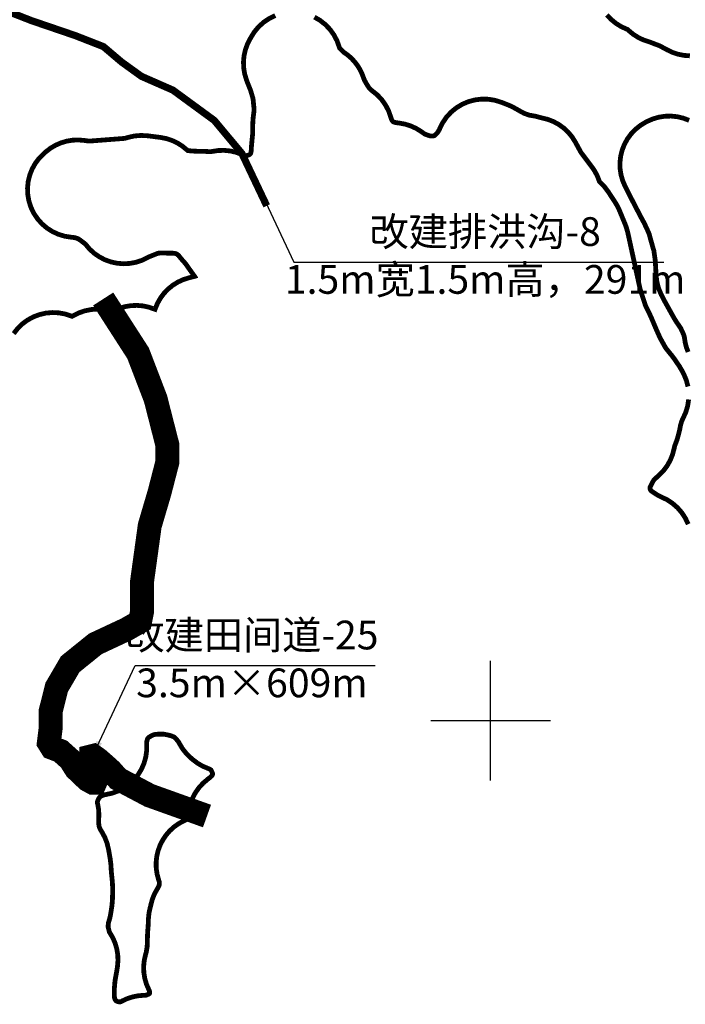
# Model space of a CAD drawing. Units: millimetres. Extents: x 36579410 to 36592363, y 3131482 to 3143549.
# Drawn here: x 36585033 to 36585589, y 3134125 to 3134948 of the extents above; entities that cross this region are included whole.
import ezdxf

# ---------------------------------------------------------------- set-up
doc = ezdxf.new("R2010")
doc.units = ezdxf.units.MM
doc.header["$LTSCALE"] = 10
doc.layers.add('TK', color=7, linetype='Continuous')
doc.layers.add('改建田间道', color=30, linetype='Continuous')
doc.layers.add('改建排洪沟', color=120, linetype='Continuous', lineweight=25)
doc.layers.add('项目总范围线', color=211, linetype='Continuous', lineweight=25)
doc.styles.get("Standard").update_dxf_attribs({"font": 'txt', "bigfont": 'gbcbig.shx'})
doc.styles.add('仿宋', font='txt')
doc.dimstyles.get("Standard").update_dxf_attribs({"dimtxt": 0.18, "dimasz": 0.18, "dimexe": 0.18, "dimexo": 0.0625, "dimgap": 0.09, "dimtad": 0, "dimtih": 1, "dimtoh": 1, "dimdec": 4, "dimzin": 0, "dimdsep": 46, "dimtxsty": 'Standard', "dimcen": 0.09, "dimadec": 0, "dimazin": 0, "dimtfac": 1, "dimtdec": 4, "dimtofl": 0, "dimtmove": 0, "dimatfit": 3, "dimfxl": 0, "dimtolj": 1, "dimtzin": 0, "dimarcsym": 0})

msp = doc.modelspace()

# ---------------------------------------------------------------- linework, layer by layer
at = {"layer": 'TK', "linetype": 'Continuous'}
for p, q in [((36585426.25, 3134312.3), (36585426.25, 3134412.3)), ((36585376.25, 3134362.3), (36585476.25, 3134362.3))]:
    msp.add_line(p, q, dxfattribs=at)
at = {"layer": '改建排洪沟', "lineweight": 60, "ltscale": 0.5, "const_width": 6, "flags": 128}
msp.add_lwpolyline([(36585239.24, 3134792.47), (36585218.5, 3134836.21), (36585195.46, 3134863.84), (36585160.9, 3134889.16), (36585134.64, 3134900.67), (36585118.05, 3134912.64), (36585102.85, 3134925.54), (36585079.35, 3134934.74), (36585042.94, 3134947.18), (36585013.45, 3134958.69)], dxfattribs=at)
at = {"layer": '改建田间道', "linetype": 'Continuous', "lineweight": 60, "const_width": 20, "flags": 128}
msp.add_lwpolyline([(36585102.66, 3134714.58), (36585131.83, 3134669.24), (36585146.41, 3134631.19), (36585156.14, 3134593.14), (36585156.14, 3134577.76), (36585149.65, 3134552.66), (36585141.55, 3134525.14), (36585135.07, 3134478.18), (36585135.07, 3134462.8), (36585135.07, 3134453.09), (36585133.45, 3134444.99), (36585122.11, 3134438.51), (36585096.18, 3134426.37), (36585075.12, 3134409.37), (36585063.77, 3134389.94), (36585058.91, 3134370.51), (36585058.91, 3134356.75), (36585057.29, 3134343.79), (36585059.96, 3134339.52), (36585067.15, 3134336.73), (36585075.14, 3134329.54), (36585079.93, 3134321.96), (36585089.52, 3134312.78), (36585093.91, 3134310.39), (36585095.91, 3134310.39), (36585097.11, 3134313.18), (36585097.11, 3134316.37), (36585096.31, 3134319.57), (36585093.51, 3134325.55), (36585092.71, 3134331.14), (36585092.71, 3134332.34), (36585094.31, 3134332.74), (36585098.31, 3134329.94), (36585104.7, 3134324.35), (36585109.09, 3134320.36), (36585115.08, 3134313.58), (36585141.44, 3134299.61), (36585189.37, 3134282.45)], dxfattribs=at)
at = {"layer": '项目总范围线', "const_width": 4}
for points in [[(36585246.41, 3134951.48), (36585241.37, 3134949.03), (36585236.71, 3134945.9), (36585232.54, 3134942.15), (36585228.94, 3134937.85), (36585225.97, 3134933.09), (36585225.77, 3134932.7), (36585225.52, 3134932.26), (36585225.39, 3134932.04), (36585223.1, 3134927.54), (36585221.4, 3134922.79), (36585220.3, 3134917.86), (36585219.84, 3134912.83), (36585220.01, 3134907.78), (36585220.82, 3134902.8), (36585222.25, 3134897.96), (36585223.19, 3134895.39), (36585223.75, 3134893.95), (36585225.55, 3134889.55), (36585225.82, 3134888.82), (36585225.91, 3134888.54), (36585227.72, 3134882.29), (36585227.81, 3134881.9), (36585227.85, 3134881.65), (36585227.87, 3134881.5), (36585228.17, 3134878.26), (36585228.22, 3134877.7), (36585228.26, 3134877.34), (36585228.52, 3134875.02), (36585228.55, 3134874.71), (36585228.58, 3134873.89), (36585228.58, 3134871.94), (36585228.56, 3134871.22), (36585228.51, 3134870.7), (36585228.4, 3134869.81), (36585228.39, 3134869.79), (36585228.39, 3134869.74), (36585227.93, 3134866.11), (36585227.61, 3134861.71), (36585227.47, 3134852.82), (36585227.44, 3134852.14), (36585227.43, 3134852), (36585226.6, 3134843.53), (36585226.47, 3134841.79), (36585226.31, 3134838.75), (36585226.25, 3134838.12), (36585226.19, 3134837.77), (36585226.04, 3134836.94), (36585225.94, 3134836.51), (36585225.82, 3134836.31), (36585225.71, 3134836.16), (36585225.62, 3134836.04), (36585225.38, 3134835.75), (36585225.05, 3134835.48), (36585224.99, 3134835.43), (36585224.73, 3134835.25), (36585224.59, 3134835.16), (36585224.58, 3134835.16), (36585224.25, 3134835.01), (36585223.89, 3134834.87), (36585223.46, 3134834.74), (36585222.66, 3134834.54), (36585222.32, 3134834.46), (36585222.17, 3134834.44), (36585221.91, 3134834.43), (36585221.65, 3134834.44), (36585221.17, 3134834.52), (36585220.79, 3134834.6), (36585220.53, 3134834.66), (36585220.52, 3134834.67), (36585219.67, 3134834.92), (36585218.93, 3134835.2), (36585218.35, 3134835.45), (36585213.63, 3134837.18), (36585208.73, 3134838.31), (36585203.73, 3134838.81), (36585198.7, 3134838.68), (36585193.73, 3134837.92), (36585193.32, 3134837.83), (36585193.03, 3134837.78), (36585192.66, 3134837.75), (36585192.63, 3134837.75), (36585192.26, 3134837.74), (36585191.74, 3134837.73), (36585191.09, 3134837.75), (36585189, 3134837.89), (36585187.2, 3134837.96), (36585179.6, 3134838.12), (36585178.84, 3134838.15), (36585173.79, 3134838.54), (36585173.36, 3134838.58), (36585173.26, 3134838.6), (36585172.66, 3134839.16), (36585168.8, 3134842.34), (36585164.58, 3134845.02), (36585160.05, 3134847.15), (36585155.29, 3134848.7), (36585150.38, 3134849.64), (36585139.88, 3134850.98), (36585134.31, 3134851.3), (36585128.75, 3134850.84), (36585123.3, 3134849.61), (36585121.29, 3134849), (36585121.05, 3134848.93), (36585120.71, 3134848.85), (36585120.6, 3134848.83), (36585120.17, 3134848.79), (36585091.3, 3134846.58), (36585090.81, 3134846.57), (36585090.32, 3134846.62), (36585086.78, 3134847.12), (36585081.89, 3134847.51), (36585076.99, 3134847.31), (36585072.15, 3134846.5), (36585067.44, 3134845.1), (36585062.95, 3134843.14), (36585058.72, 3134840.65), (36585054.83, 3134837.66), (36585053.16, 3134836.19), (36585049.28, 3134832.31), (36585045.97, 3134827.93), (36585043.29, 3134823.14), (36585041.3, 3134818.03), (36585040.02, 3134812.69), (36585039.48, 3134807.23), (36585039.7, 3134801.75), (36585040.66, 3134796.34), (36585042.36, 3134791.12), (36585044.75, 3134786.19), (36585047.8, 3134781.62), (36585051.44, 3134777.52), (36585055.61, 3134773.95), (36585060.23, 3134770.99), (36585065.21, 3134768.68), (36585070.46, 3134767.09), (36585075.88, 3134766.22), (36585076.44, 3134766.17), (36585078.44, 3134765.94), (36585078.87, 3134765.87), (36585079.08, 3134765.82), (36585079.29, 3134765.76), (36585080.25, 3134765.46), (36585080.32, 3134765.44), (36585080.53, 3134765.37), (36585080.58, 3134765.35), (36585081.18, 3134765.14), (36585081.67, 3134764.95), (36585081.73, 3134764.93), (36585081.89, 3134764.84), (36585082.14, 3134764.69), (36585083.05, 3134764.11), (36585083.92, 3134763.48), (36585087.35, 3134760.85), (36585087.84, 3134760.44), (36585087.87, 3134760.4), (36585091.28, 3134756.35), (36585095.19, 3134752.77), (36585099.54, 3134749.75), (36585104.25, 3134747.33), (36585109.24, 3134745.55), (36585114.42, 3134744.44), (36585119.71, 3134744.03), (36585125, 3134744.33), (36585130.2, 3134745.32), (36585135.23, 3134746.98), (36585139.99, 3134749.3), (36585140.31, 3134749.48), (36585140.81, 3134749.75), (36585141.28, 3134749.96), (36585147.99, 3134752.65), (36585148.38, 3134752.79), (36585148.49, 3134752.82), (36585148.5, 3134752.83), (36585149.13, 3134752.89), (36585151.13, 3134753.02), (36585152.1, 3134753.05), (36585158.13, 3134752.86), (36585158.68, 3134752.85), (36585159.38, 3134752.85), (36585161.16, 3134752.85), (36585161.81, 3134752.82), (36585162.19, 3134752.76), (36585163.36, 3134752.5), (36585163.56, 3134752.45), (36585163.77, 3134752.39), (36585163.86, 3134752.33), (36585164.22, 3134752.08), (36585165.13, 3134751.39), (36585165.51, 3134751.08), (36585165.74, 3134750.8), (36585165.81, 3134750.71), (36585168.98, 3134746.88), (36585170.32, 3134745.44), (36585170.34, 3134745.43), (36585170.94, 3134744.69), (36585172.35, 3134742.86), (36585173.09, 3134741.83), (36585173.63, 3134741.02), (36585174.49, 3134739.78), (36585178.83, 3134733.77), (36585178.88, 3134733.7), (36585179.02, 3134733.48), (36585178.66, 3134733.37), (36585174.41, 3134732.32), (36585169.65, 3134730.83), (36585165.12, 3134728.76), (36585160.87, 3134726.13), (36585156.99, 3134723), (36585153.53, 3134719.41), (36585150.54, 3134715.42), (36585148.07, 3134711.09), (36585146.16, 3134706.48), (36585145.96, 3134705.95), (36585145.51, 3134706.11), (36585140.76, 3134707.77), (36585135.83, 3134708.82), (36585130.81, 3134709.24), (36585125.78, 3134709.03), (36585120.81, 3134708.19), (36585115.99, 3134706.73), (36585111.39, 3134704.67), (36585110.63, 3134704.27), (36585110.5, 3134704.21), (36585110.39, 3134704.18), (36585110.2, 3134704.15), (36585109.44, 3134704.38), (36585104.07, 3134705.61), (36585098.58, 3134706.09), (36585093.08, 3134705.82), (36585087.67, 3134704.79), (36585082.45, 3134703.03), (36585077.52, 3134700.56), (36585077.15, 3134700.34), (36585076.7, 3134700.1), (36585076.14, 3134700.32), (36585070.96, 3134702.03), (36585065.6, 3134703.01), (36585060.16, 3134703.27), (36585054.73, 3134702.78), (36585049.42, 3134701.55), (36585044.32, 3134699.62), (36585039.54, 3134697.01), (36585035.15, 3134693.78), (36585031.25, 3134689.97), (36585027.9, 3134685.68)], [(36585591.06, 3134641.42), (36585589.69, 3134646.65), (36585587.63, 3134651.66), (36585586.72, 3134653.51), (36585583.94, 3134658.27), (36585579.85, 3134664.29), (36585577.86, 3134666.97), (36585572.58, 3134673.49), (36585572.37, 3134673.78), (36585572.15, 3134674.14), (36585567.94, 3134681.75), (36585567.68, 3134682.26), (36585567.57, 3134682.5), (36585564.93, 3134688.37), (36585564.76, 3134688.76), (36585560.41, 3134699.06), (36585559.52, 3134701.01), (36585555.84, 3134708.55), (36585555.61, 3134709.07), (36585555.42, 3134709.57), (36585551.33, 3134722.05), (36585551.15, 3134722.65), (36585551.06, 3134723.03), (36585541.13, 3134768.57), (36585540.85, 3134769.75), (36585540.39, 3134771.61), (36585539.57, 3134774.42), (36585538.56, 3134777.17), (36585533.83, 3134788.63), (36585532.23, 3134792.04), (36585530.32, 3134795.28), (36585524.47, 3134804.23), (36585521.35, 3134808.38), (36585517.71, 3134812.1), (36585517.19, 3134812.59), (36585517.06, 3134812.93), (36585517, 3134813.12), (36585515.4, 3134817.26), (36585513.36, 3134821.19), (36585510.89, 3134824.88), (36585502.06, 3134836.58), (36585501.78, 3134836.98), (36585501.54, 3134837.36), (36585497, 3134845.71), (36585494.27, 3134850.04), (36585491.01, 3134853.99), (36585487.27, 3134857.49), (36585483.11, 3134860.48), (36585478.61, 3134862.92), (36585473.83, 3134864.76), (36585468.85, 3134865.98), (36585468.27, 3134866.08), (36585468.04, 3134866.14), (36585467.34, 3134866.35), (36585463.87, 3134867.31), (36585460.33, 3134867.95), (36585459.34, 3134868.08), (36585458.77, 3134868.18), (36585458.73, 3134868.18), (36585458.29, 3134868.32), (36585454.63, 3134869.62), (36585454.28, 3134869.75), (36585453.95, 3134869.9), (36585453.76, 3134870), (36585449.76, 3134872.2), (36585449.52, 3134872.33), (36585449.41, 3134872.39), (36585447.68, 3134873.43), (36585443.94, 3134875.41), (36585442.84, 3134875.93), (36585440.58, 3134876.89), (36585435.3, 3134878.96), (36585429.91, 3134880.64), (36585424.33, 3134881.55), (36585418.69, 3134881.66), (36585413.08, 3134880.97), (36585407.63, 3134879.51), (36585402.44, 3134877.29), (36585397.61, 3134874.36), (36585393.24, 3134870.78), (36585389.42, 3134866.62), (36585386.23, 3134861.96), (36585383.72, 3134856.9), (36585383.44, 3134856.28), (36585383.17, 3134855.76), (36585383.06, 3134855.56), (36585382.64, 3134854.88), (36585381.98, 3134853.88), (36585381.68, 3134853.39), (36585381.58, 3134853.26), (36585381.14, 3134852.78), (36585380.49, 3134852.14), (36585379.75, 3134851.44), (36585379.73, 3134851.43), (36585379.62, 3134851.34), (36585379.41, 3134851.19), (36585379.26, 3134851.13), (36585378.95, 3134851.04), (36585378.78, 3134850.99), (36585378.36, 3134850.89), (36585378.11, 3134850.85), (36585377.96, 3134850.83), (36585377.51, 3134850.79), (36585377.17, 3134850.76), (36585377.1, 3134850.76), (36585376.99, 3134850.76), (36585376.38, 3134850.74), (36585376.19, 3134850.74), (36585376.02, 3134850.78), (36585375.74, 3134850.86), (36585373.49, 3134851.58), (36585372.52, 3134851.94), (36585371.71, 3134852.28), (36585371.15, 3134852.54), (36585371.13, 3134852.54), (36585370.82, 3134852.74), (36585368.21, 3134854.58), (36585364.09, 3134857.13), (36585359.7, 3134859.16), (36585355.09, 3134860.65), (36585350.33, 3134861.56), (36585347.94, 3134861.88), (36585347.45, 3134861.95), (36585347.14, 3134862), (36585347, 3134862.02), (36585346.5, 3134862.14), (36585346.37, 3134862.18), (36585345.63, 3134862.41), (36585345.29, 3134862.53), (36585344.92, 3134862.73), (36585344.67, 3134862.89), (36585344.54, 3134862.98), (36585344.23, 3134863.36), (36585344.09, 3134863.54), (36585343.84, 3134863.9), (36585343.78, 3134863.99), (36585343.64, 3134864.31), (36585343.24, 3134865.35), (36585343.21, 3134865.44), (36585342.97, 3134866.21), (36585341.16, 3134871.5), (36585338.62, 3134876.48), (36585335.42, 3134881.06), (36585331.61, 3134885.15), (36585327.27, 3134888.66), (36585326.53, 3134889.2), (36585326.32, 3134889.39), (36585326.26, 3134889.45), (36585324.72, 3134891.11), (36585324.5, 3134891.38), (36585324.3, 3134891.66), (36585322.86, 3134893.95), (36585322.53, 3134894.5), (36585321.27, 3134896.72), (36585321.02, 3134897.18), (36585320.8, 3134897.68), (36585320.17, 3134899.24), (36585319.91, 3134899.95), (36585319.69, 3134900.57), (36585319.6, 3134900.8), (36585319.36, 3134901.45), (36585319.1, 3134902.1), (36585318.83, 3134902.75), (36585318.56, 3134903.39), (36585318.27, 3134904.02), (36585317.97, 3134904.65), (36585317.65, 3134905.28), (36585317.33, 3134905.9), (36585317, 3134906.51), (36585316.66, 3134907.12), (36585316.3, 3134907.72), (36585315.94, 3134908.31), (36585315.56, 3134908.9), (36585315.18, 3134909.48), (36585314.78, 3134910.06), (36585314.38, 3134910.63), (36585313.96, 3134911.19), (36585313.53, 3134911.74), (36585313.1, 3134912.29), (36585312.66, 3134912.83), (36585312.2, 3134913.36), (36585311.74, 3134913.88), (36585311.27, 3134914.4), (36585310.79, 3134914.9), (36585310.3, 3134915.4), (36585309.8, 3134915.89), (36585309.29, 3134916.37), (36585308.78, 3134916.84), (36585308.26, 3134917.3), (36585307.73, 3134917.76), (36585307.19, 3134918.2), (36585306.64, 3134918.64), (36585306.09, 3134919.06), (36585305.53, 3134919.48), (36585304.96, 3134919.88), (36585304.38, 3134920.28), (36585303.8, 3134920.66), (36585303.55, 3134920.82), (36585303.5, 3134920.86), (36585303.22, 3134921.12), (36585300.3, 3134924.18), (36585300.17, 3134924.32), (36585300.02, 3134924.5), (36585299.88, 3134924.97), (36585298.02, 3134930.26), (36585295.43, 3134935.24), (36585292.18, 3134939.8), (36585288.31, 3134943.87), (36585283.92, 3134947.36), (36585279.08, 3134950.2)], [(36585523.31, 3134952.03), (36585526.81, 3134948.31), (36585530.76, 3134945.06), (36585535.08, 3134942.34), (36585539.72, 3134940.2), (36585540.45, 3134939.92), (36585540.61, 3134939.85), (36585540.62, 3134939.84), (36585541.53, 3134938.98), (36585545.3, 3134935.87), (36585549.41, 3134933.24), (36585553.82, 3134931.13), (36585558.45, 3134929.58), (36585559.18, 3134929.35), (36585559.43, 3134929.27), (36585562.54, 3134928.05), (36585562.78, 3134927.95), (36585563.07, 3134927.84), (36585566.47, 3134926.57), (36585566.49, 3134926.56), (36585567.28, 3134926.2), (36585569.14, 3134925.27), (36585569.72, 3134924.97), (36585573.17, 3134923.1), (36585573.5, 3134922.92), (36585578.01, 3134920.75), (36585582.75, 3134919.17), (36585587.66, 3134918.19), (36585592.65, 3134917.83)], [(36585592.02, 3134863.89), (36585587.18, 3134865.73), (36585582.13, 3134866.94), (36585576.98, 3134867.47), (36585571.79, 3134867.34), (36585566.67, 3134866.54), (36585561.69, 3134865.08), (36585556.95, 3134862.99), (36585555.76, 3134862.38), (36585551.31, 3134859.68), (36585547.25, 3134856.43), (36585543.65, 3134852.69), (36585540.56, 3134848.5), (36585538.04, 3134843.95), (36585536.13, 3134839.11), (36585534.87, 3134834.07), (36585534.27, 3134828.9), (36585534.34, 3134823.7), (36585535.1, 3134818.55), (36585536.51, 3134813.54), (36585538.56, 3134808.76), (36585544.88, 3134796.34), (36585544.89, 3134796.3), (36585545.02, 3134796.05), (36585551.69, 3134783.2), (36585551.88, 3134782.83), (36585552.14, 3134782.35), (36585554.05, 3134778.88), (36585554.4, 3134778.2), (36585556.28, 3134774.29), (36585556.54, 3134773.73), (36585557.69, 3134771.16), (36585557.79, 3134770.91), (36585558.55, 3134769.16), (36585558.71, 3134768.71), (36585558.8, 3134768.42), (36585558.81, 3134768.37), (36585558.98, 3134767.67), (36585559.55, 3134765.47), (36585560.35, 3134762.71), (36585560.43, 3134762.46), (36585561.77, 3134757.6), (36585562.35, 3134755.71), (36585562.51, 3134755.18), (36585562.55, 3134755.03), (36585562.62, 3134754.6), (36585563.63, 3134747.51), (36585563.74, 3134746.47), (36585564.48, 3134733.96), (36585565.16, 3134728.62), (36585566.55, 3134723.42), (36585568.63, 3134718.45), (36585570.26, 3134715.19), (36585571.09, 3134713.62), (36585579.48, 3134698.55), (36585581.54, 3134695.24), (36585584.65, 3134690.74), (36585584.88, 3134690.38), (36585585.05, 3134690.06), (36585587.28, 3134685.21), (36585587.32, 3134685.11), (36585587.52, 3134684.58), (36585587.54, 3134684.52), (36585587.93, 3134683.23), (36585588, 3134683), (36585588, 3134682.99), (36585588.08, 3134682.65), (36585588.11, 3134682.46), (36585588.19, 3134681.74), (36585588.81, 3134677.83), (36585589.81, 3134674.01), (36585591.19, 3134670.3)], [(36585591.24, 3134526.36), (36585588.91, 3134531.36), (36585585.91, 3134536), (36585582.3, 3134540.17), (36585578.15, 3134543.81), (36585573.54, 3134546.85), (36585568.56, 3134549.22), (36585568.13, 3134549.42), (36585565.89, 3134550.58), (36585565.67, 3134550.71), (36585565.03, 3134551.1), (36585560.82, 3134553.88), (36585560.38, 3134554.19), (36585560.15, 3134554.47), (36585559.85, 3134554.88), (36585559.77, 3134554.99), (36585559.64, 3134555.21), (36585559.6, 3134555.34), (36585559.51, 3134555.7), (36585559.43, 3134556.06), (36585559.36, 3134556.51), (36585559.35, 3134556.83), (36585559.36, 3134557.15), (36585559.48, 3134557.41), (36585559.68, 3134557.8), (36585560.84, 3134560.26), (36585561.09, 3134560.81), (36585561.33, 3134561.24), (36585562.46, 3134563.12), (36585562.62, 3134563.37), (36585562.72, 3134563.52), (36585562.8, 3134563.61), (36585563.09, 3134563.88), (36585566.95, 3134567.36), (36585570.59, 3134571.08), (36585573.7, 3134575.25), (36585576.25, 3134579.78), (36585578.2, 3134584.61), (36585579.5, 3134589.64), (36585579.51, 3134589.7), (36585579.68, 3134590.47), (36585580.11, 3134592.19), (36585580.23, 3134592.6), (36585580.32, 3134592.83), (36585580.55, 3134593.35), (36585581.8, 3134596.57), (36585582.76, 3134599.88), (36585583, 3134600.85), (36585583.7, 3134603.51), (36585583.83, 3134604.01), (36585583.99, 3134604.69), (36585584.14, 3134605.37), (36585584.28, 3134606.06), (36585584.41, 3134606.74), (36585584.52, 3134607.43), (36585584.59, 3134607.84), (36585584.69, 3134608.47), (36585584.79, 3134608.91), (36585585.68, 3134611.95), (36585585.74, 3134612.14), (36585585.96, 3134612.72), (36585586.65, 3134614.29), (36585586.85, 3134614.71), (36585587.07, 3134615.14), (36585589.29, 3134620.08), (36585590.82, 3134625.28), (36585591.63, 3134630.63)]]:
    msp.add_lwpolyline(points, dxfattribs=at)
msp.add_lwpolyline([(36585116.95, 3134127.15), (36585116.84, 3134127.12), (36585116.33, 3134127.13), (36585115.74, 3134127.18), (36585115.25, 3134127.23), (36585115.17, 3134127.24), (36585114.73, 3134127.41), (36585113.92, 3134127.75), (36585113.55, 3134127.93), (36585113.44, 3134127.98), (36585113.31, 3134128.14), (36585113.18, 3134128.32), (36585112.79, 3134128.88), (36585112.58, 3134129.22), (36585112.46, 3134129.54), (36585112.17, 3134130.47), (36585112.15, 3134130.55), (36585112.08, 3134130.82), (36585112.06, 3134131.48), (36585112.06, 3134131.65), (36585112.06, 3134132.34), (36585112.04, 3134132.98), (36585111.95, 3134135.7), (36585111.94, 3134136.37), (36585111.94, 3134137.37), (36585111.96, 3134138.09), (36585112.01, 3134138.61), (36585112.04, 3134138.87), (36585112.26, 3134141.17), (36585112.3, 3134141.79), (36585112.32, 3134141.95), (36585112.4, 3134143.27), (36585112.5, 3134144.28), (36585112.76, 3134146.01), (36585112.87, 3134146.69), (36585113.92, 3134152.34), (36585114.16, 3134153.77), (36585114.6, 3134156.75), (36585115.01, 3134161.69), (36585114.82, 3134166.64), (36585114.01, 3134171.53), (36585112.61, 3134176.28), (36585110.63, 3134180.83), (36585108.1, 3134185.09), (36585107.86, 3134185.48), (36585107.73, 3134185.89), (36585106.96, 3134188.97), (36585106.89, 3134189.28), (36585106.87, 3134189.45), (36585106.85, 3134190.1), (36585106.85, 3134190.65), (36585106.87, 3134191.44), (36585106.91, 3134191.82), (36585107.04, 3134192.96), (36585107.12, 3134193.41), (36585107.31, 3134194.04), (36585108.17, 3134197.04), (36585108.81, 3134200.08), (36585109.27, 3134202.87), (36585109.32, 3134203.18), (36585109.38, 3134203.6), (36585110.05, 3134208.08), (36585110.47, 3134213.56), (36585110.55, 3134222.67), (36585110.36, 3134227), (36585109.49, 3134235.68), (36585109.44, 3134236.28), (36585109.09, 3134241.97), (36585108.57, 3134246.43), (36585107.11, 3134254.79), (36585105.86, 3134259.93), (36585103.94, 3134264.85), (36585101.39, 3134269.48), (36585101.04, 3134270.03), (36585100.51, 3134270.87), (36585100.46, 3134270.96), (36585100.06, 3134271.7), (36585099.91, 3134271.99), (36585099.68, 3134272.5), (36585099.67, 3134272.54), (36585099.5, 3134273.08), (36585099.32, 3134273.76), (36585099.19, 3134274.32), (36585099.12, 3134274.72), (36585099.02, 3134275.6), (36585098.98, 3134276.01), (36585098.87, 3134277.26), (36585098.84, 3134278.28), (36585098.84, 3134278.29), (36585098.86, 3134279.15), (36585098.92, 3134279.74), (36585099.09, 3134283.95), (36585098.81, 3134288.15), (36585098.1, 3134292.31), (36585097.88, 3134293.25), (36585097.86, 3134293.36), (36585097.85, 3134293.86), (36585097.86, 3134294.35), (36585097.89, 3134294.51), (36585097.93, 3134294.67), (36585098.03, 3134295.01), (36585098.2, 3134295.45), (36585098.3, 3134295.68), (36585098.7, 3134296.57), (36585098.9, 3134296.96), (36585099.16, 3134297.44), (36585099.19, 3134297.49), (36585099.42, 3134297.81), (36585099.55, 3134297.97), (36585099.71, 3134298.16), (36585099.84, 3134298.31), (36585100.28, 3134298.62), (36585100.57, 3134298.81), (36585101.36, 3134299.3), (36585101.39, 3134299.32), (36585101.66, 3134299.47), (36585102.18, 3134299.66), (36585103.56, 3134300.12), (36585104.09, 3134300.28), (36585104.14, 3134300.29), (36585104.77, 3134300.4), (36585110.08, 3134301.53), (36585115.18, 3134303.37), (36585119.99, 3134305.88), (36585124.41, 3134309.02), (36585128.37, 3134312.74), (36585131.79, 3134316.95), (36585134.61, 3134321.58), (36585136.77, 3134326.56), (36585138.24, 3134331.78), (36585138.99, 3134337.15), (36585139.01, 3134342.58), (36585138.98, 3134343.59), (36585138.98, 3134343.83), (36585139, 3134344.48), (36585139.07, 3134344.77), (36585139.18, 3134345.15), (36585139.36, 3134345.83), (36585139.53, 3134346.48), (36585139.54, 3134346.49), (36585139.66, 3134346.9), (36585139.72, 3134346.99), (36585139.97, 3134347.35), (36585140.01, 3134347.41), (36585140.32, 3134347.78), (36585140.64, 3134348.12), (36585140.98, 3134348.44), (36585141.45, 3134348.69), (36585143.82, 3134349.95), (36585144.28, 3134350.2), (36585144.7, 3134350.33), (36585145.57, 3134350.55), (36585145.88, 3134350.62), (36585146.22, 3134350.67), (36585146.52, 3134350.71), (36585148.27, 3134350.85), (36585149.35, 3134350.89), (36585152.68, 3134350.89), (36585153.33, 3134350.87), (36585153.95, 3134350.76), (36585156.18, 3134350.32), (36585157.1, 3134350.11), (36585158.87, 3134349.67), (36585159.29, 3134349.54), (36585159.86, 3134349.33), (36585161.36, 3134348.7), (36585161.91, 3134348.45), (36585161.93, 3134348.44), (36585162.4, 3134347.99), (36585163.47, 3134346.93), (36585164.05, 3134346.31), (36585164.21, 3134346.12), (36585165.44, 3134344.58), (36585165.68, 3134344.25), (36585165.71, 3134344.2), (36585165.96, 3134343.72), (36585166.05, 3134343.54), (36585168.9, 3134338.73), (36585172.39, 3134334.36), (36585176.45, 3134330.52), (36585177.39, 3134329.75), (36585181.37, 3134326.69), (36585185.7, 3134324.16), (36585190.31, 3134322.2), (36585191.05, 3134321.92), (36585191.2, 3134321.85), (36585191.48, 3134321.7), (36585192.35, 3134321.22), (36585192.72, 3134320.99), (36585192.89, 3134320.67), (36585193.12, 3134320.16), (36585193.43, 3134319.46), (36585193.7, 3134318.8), (36585193.92, 3134318.23), (36585193.92, 3134318.21), (36585193.94, 3134317.65), (36585193.92, 3134317.1), (36585193.71, 3134316.64), (36585193.49, 3134316.22), (36585193.46, 3134316.17), (36585193.1, 3134315.79), (36585192.41, 3134315.14), (36585191.89, 3134314.7), (36585191.17, 3134314.12), (36585190.24, 3134313.41), (36585190.12, 3134313.33), (36585186.18, 3134310.01), (36585182.69, 3134306.22), (36585179.72, 3134302.01), (36585177.31, 3134297.46), (36585175.51, 3134292.63), (36585174.35, 3134287.61), (36585174.27, 3134287.12), (36585174.2, 3134286.75), (36585174.08, 3134286.06), (36585173.98, 3134285.37), (36585173.89, 3134284.68), (36585173.81, 3134283.99), (36585173.74, 3134283.29), (36585173.73, 3134283.17), (36585173.65, 3134282.29), (36585173.58, 3134282.01), (36585173.56, 3134281.94), (36585173.27, 3134281), (36585173.15, 3134280.68), (36585172.71, 3134280.21), (36585172.27, 3134279.77), (36585171.79, 3134279.32), (36585171.41, 3134279.12), (36585169.8, 3134278.35), (36585165.65, 3134276.08), (36585161.8, 3134273.33), (36585158.3, 3134270.15), (36585155.2, 3134266.57), (36585152.54, 3134262.65), (36585150.37, 3134258.45), (36585150.29, 3134258.27), (36585148.54, 3134253.57), (36585147.4, 3134248.69), (36585146.88, 3134243.7), (36585146.98, 3134238.69), (36585147.71, 3134233.73), (36585149.05, 3134228.9), (36585149.36, 3134227.9), (36585149.42, 3134227.68), (36585149.55, 3134227.12), (36585149.55, 3134227.02), (36585149.54, 3134226.57), (36585149.47, 3134225.39), (36585149.43, 3134224.89), (36585149.41, 3134224.84), (36585149.26, 3134224.32), (36585149.25, 3134224.3), (36585149.05, 3134223.78), (36585148.82, 3134223.27), (36585148.72, 3134223.06), (36585148.46, 3134222.59), (36585147.94, 3134221.74), (36585145.46, 3134217.27), (36585143.58, 3134212.52), (36585142.32, 3134207.56), (36585142.32, 3134207.55), (36585142.17, 3134206.9), (36585142.01, 3134206.34), (36585140.93, 3134201.54), (36585140.45, 3134196.64), (36585140.26, 3134191.34), (36585140.24, 3134190.9), (36585140.24, 3134190.88), (36585139.84, 3134186.06), (36585139.73, 3134184), (36585139.42, 3134173.65), (36585139.42, 3134173.6), (36585139.36, 3134173.01), (36585139.35, 3134172.94), (36585138.63, 3134168.68), (36585138.55, 3134168.34), (36585138.19, 3134167.16), (36585137.01, 3134162.17), (36585136.48, 3134157.08), (36585136.6, 3134151.96), (36585137.37, 3134146.89), (36585138.79, 3134141.97), (36585140.82, 3134137.27), (36585140.91, 3134137.09), (36585141.07, 3134136.75), (36585141.26, 3134136.23), (36585141.39, 3134135.86), (36585141.54, 3134135.34), (36585141.55, 3134135.29), (36585141.57, 3134134.84), (36585141.56, 3134134.4), (36585141.27, 3134134.08), (36585141.22, 3134134.05), (36585141, 3134133.83), (36585140.86, 3134133.73), (36585140.85, 3134133.72), (36585140.29, 3134133.46), (36585139.98, 3134133.34), (36585139.78, 3134133.25), (36585139.76, 3134133.24), (36585139.7, 3134133.22), (36585139.65, 3134133.2), (36585138.86, 3134132.88), (36585138.47, 3134132.74), (36585138.36, 3134132.71), (36585137.98, 3134132.67), (36585135.69, 3134132.57), (36585131.28, 3134132.14), (36585126.96, 3134131.22), (36585122.75, 3134129.83), (36585118.73, 3134127.99), (36585117.87, 3134127.53), (36585117.34, 3134127.29)], close=True, dxfattribs=at)

# ---------------------------------------------------------------- texts
at = {"layer": '改建排洪沟', "lineweight": 60, "ltscale": 0.5, "insert": (36585421.67, 3134747.83), "char_height": 24, "attachment_point": 5, "style": '仿宋'}
msp.add_mtext('改建排洪沟-8\\P1.5m宽1.5m高，291m', dxfattribs=at)
at = {"layer": '改建田间道', "linetype": 'Continuous', "lineweight": 60, "insert": (36585226.88, 3134410.64), "char_height": 24, "attachment_point": 5, "style": '仿宋'}
msp.add_mtext('改建田间道-25\\P3.5m×609m', dxfattribs=at)

# ---------------------------------------------------------------- leaders
at = {"layer": '改建排洪沟', "lineweight": 60, "ltscale": 0.5}
msp.add_leader([(36585225.54, 3134823.16), (36585261.77, 3134745.45), (36585570.95, 3134745.45)], dimstyle='Standard', override={"dimasz": 15, "dimgap": 0.09, "dimtad": 0}, dxfattribs=at)
at = {"layer": '改建田间道', "linetype": 'Continuous', "lineweight": 60}
msp.add_leader([(36585093.02, 3134330.55), (36585129.25, 3134408.26), (36585329.92, 3134408.26)], dimstyle='Standard', override={"dimasz": 15, "dimgap": 0.09, "dimtad": 0}, dxfattribs=at)

doc.saveas('drawing.dxf')
